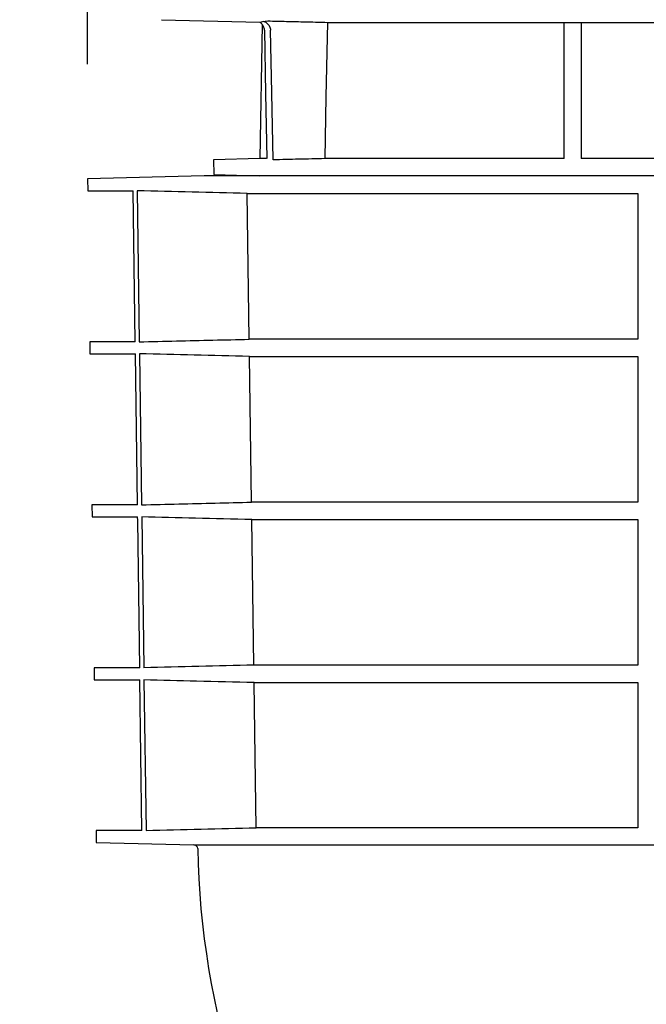
# Model space of a CAD drawing. Extents: x 44 to 4972, y 68 to 3496.
# Drawn here: x 765 to 929, y 2478 to 2735 of the extents above; entities that cross this region are included whole.
import ezdxf

# ---------------------------------------------------------------- set-up
doc = ezdxf.new("R2010")
doc.units = 0
doc.header["$LTSCALE"] = 12
doc.header["$MEASUREMENT"] = 0
doc.layers.get('DEFPOINTS').update_dxf_attribs({"linetype": 'CONTINUOUS'})
for name, color, linetype in [('BEMASS', 3, 'CONTINUOUS'), ('DUENN-18', 94, 'CONTINUOUS'), ('SICHTBAR', 7, 'CONTINUOUS')]:
    doc.layers.add(name, color=color, linetype=linetype)
doc.styles.add('BEMSTIL', font='isocp3.shx', dxfattribs={"width": 0.8})
doc.dimstyles.new('BEMASS', dxfattribs={"dimscale": 7.5, "dimtxt": 3.5, "dimasz": 3.5, "dimexe": 2, "dimexo": 0, "dimgap": 1, "dimtad": 1, "dimdec": 0, "dimtxsty": 'BEMSTIL', "dimcen": 3, "dimclrd": 3, "dimclre": 3, "dimclrt": 4, "dimadec": 0, "dimazin": 0, "dimtfac": 0.875, "dimtdec": 0, "dimtmove": 0, "dimatfit": 0, "dimfxl": 0, "dimtolj": 1, "dimlwd": 25, "dimlwe": 25, "dimarcsym": 0})

# ---------------------------------------------------------------- blocks, each defined once
blk = doc.blocks.new('*D3')
at = {"layer": 'BEMASS', "color": 3, "lineweight": 25}
for p, q in [((783.22, 2723.37), (783.22, 3240.84)), ((812.72, 2994.07), (812.72, 3240.84)), ((741.22, 3216.84), (638.24, 3216.84)), ((812.72, 3216.84), (783.22, 3216.84)), ((854.72, 3216.84), (896.72, 3216.84))]:
    blk.add_line(p, q, dxfattribs=at)
at = {"layer": 'BEMASS', "color": 3}
for points in [[(741.22, 3223.84), (741.22, 3209.84), (783.22, 3216.84)], [(854.72, 3223.84), (854.72, 3209.84), (812.72, 3216.84)]]:
    blk.add_solid(points, dxfattribs=at)
at = {"layer": 'DEFPOINTS', "color": 0}
for p in [(783.22, 3216.84), (812.72, 2964.07), (783.22, 2693.37)]:
    blk.add_point(p, dxfattribs=at)
at = {"layer": 'BEMASS', "color": 4, "insert": (668.73, 3249.84), "char_height": 42, "attachment_point": 5, "style": 'BEMSTIL'}
blk.add_mtext('\\A1;30', dxfattribs=at)
blk = doc.blocks.new('*D5')
at = {"layer": 'BEMASS', "color": 3, "lineweight": 25}
for p, q in [((753.22, 2693.37), (617.78, 2693.37)), ((641.78, 2651.37), (641.78, 2386.18)), ((866.74, 2344.18), (617.78, 2344.18))]:
    blk.add_line(p, q, dxfattribs=at)
at = {"layer": 'BEMASS', "color": 3}
for points in [[(634.78, 2651.37), (648.78, 2651.37), (641.78, 2693.37)], [(634.78, 2386.18), (648.78, 2386.18), (641.78, 2344.18)]]:
    blk.add_solid(points, dxfattribs=at)
at = {"layer": 'DEFPOINTS', "color": 0}
for p in [(783.22, 2693.37), (641.78, 2344.18), (896.74, 2344.18)]:
    blk.add_point(p, dxfattribs=at)
at = {"layer": 'BEMASS', "color": 4, "insert": (608.78, 2518.78), "char_height": 42, "attachment_point": 5, "rotation": 90, "style": 'BEMSTIL'}
blk.add_mtext('\\A1;350', dxfattribs=at)
blk = doc.blocks.new('*D14')
at = {"layer": 'BEMASS', "color": 3, "lineweight": 25}
for p, q in [((785.44, 2964.26), (482.2, 2964.26)), ((506.2, 2386.18), (506.2, 2922.26)), ((656.05, 2344.18), (482.2, 2344.18))]:
    blk.add_line(p, q, dxfattribs=at)
at = {"layer": 'BEMASS', "color": 3}
for points in [[(499.2, 2922.26), (513.2, 2922.26), (506.2, 2964.26)], [(499.2, 2386.18), (513.2, 2386.18), (506.2, 2344.18)]]:
    blk.add_solid(points, dxfattribs=at)
at = {"layer": 'DEFPOINTS', "color": 0}
for p in [(506.2, 2964.26), (815.44, 2964.26), (686.05, 2344.18)]:
    blk.add_point(p, dxfattribs=at)
at = {"layer": 'BEMASS', "color": 4, "insert": (473.19, 2654.22), "char_height": 42, "attachment_point": 5, "rotation": 90, "style": 'BEMSTIL'}
blk.add_mtext('\\A1;620', dxfattribs=at)

msp = doc.modelspace()

# ---------------------------------------------------------------- linework, layer by layer
at = {"layer": 'DUENN-18'}
for p, q in [((907.74, 2698.67), (907.74, 2734.31)), ((912.24, 2734.31), (912.24, 2698.67)), ((830.02, 2698.67), (828.27, 2698.67)), ((907.74, 2698.67), (845.2, 2698.67)), ((1046.74, 2698.67), (912.24, 2698.67)), ((796.18, 2690.26), (796.73, 2650.75)), ((824.9, 2689.56), (926.99, 2689.56)), ((825.44, 2651.44), (824.9, 2689.56)), ((926.99, 2689.56), (926.99, 2651.44)), ((926.99, 2651.44), (825.44, 2651.44)), ((796.77, 2647.63), (797.32, 2608.14)), ((825.51, 2646.94), (926.99, 2646.94)), ((826.05, 2608.83), (825.51, 2646.94)), ((926.99, 2646.94), (926.99, 2608.83)), ((926.99, 2608.83), (826.05, 2608.83)), ((797.36, 2604.99), (797.91, 2565.53)), ((826.12, 2604.3), (926.99, 2604.3)), ((826.66, 2566.22), (826.12, 2604.3)), ((926.99, 2604.3), (926.99, 2566.22)), ((926.99, 2566.22), (826.66, 2566.22)), ((797.96, 2562.35), (798.51, 2522.99)), ((826.72, 2561.66), (926.99, 2561.66)), ((926.99, 2561.66), (926.99, 2523.68)), ((926.99, 2523.68), (827.26, 2523.68))]:
    msp.add_line(p, q, dxfattribs=at)
at = {"layer": 'DUENN-18', "flags": 128}
for points in [[(829.44, 2732.27), (829.75, 2715.68), (830.07, 2698.67)], [(831.68, 2698.35), (831.34, 2715.91), (831.02, 2732.27)], [(845.89, 2734.31), (845.51, 2714.85), (845.2, 2698.67)], [(827.26, 2523.68), (827, 2542.2), (826.72, 2561.66)]]:
    msp.add_lwpolyline(points, dxfattribs=at)
at = {"layer": 'DUENN-18'}
for points, knots in [([(829.17, 2734.58), (829.22, 2734.57), (829.27, 2734.55), (829.63, 2734.42), (829.92, 2734.25), (830.3, 2733.91), (830.42, 2733.79), (830.62, 2733.53), (830.71, 2733.39), (830.86, 2733.09), (830.91, 2732.93), (830.99, 2732.6), (831.02, 2732.44), (831.02, 2732.27)], [0.21227, 0.21227, 0.21227, 0.21227, 0.25, 0.25, 0.5, 0.5, 0.625, 0.625, 0.75, 0.75, 0.875, 0.875, 1, 1, 1, 1]), ([(829.44, 2732.27), (829.44, 2732.43), (829.42, 2732.6), (829.34, 2732.91), (829.29, 2733.07), (829.15, 2733.37), (829.07, 2733.51), (828.94, 2733.68), (828.91, 2733.72), (828.88, 2733.75)], [0, 0, 0, 0, 0.125, 0.125, 0.25, 0.25, 0.375, 0.375, 0.4104669, 0.4104669, 0.4104669, 0.4104669]), ([(845.2, 2698.67), (842.94, 2698.62), (840.69, 2698.56), (838.44, 2698.51), (836.19, 2698.46), (833.93, 2698.4), (831.68, 2698.35)], [0, 0, 0, 0, 0.00676295, 0.00676295, 0.00676295, 0.0135259, 0.0135259, 0.0135259, 0.0135259]), ([(824.9, 2689.56), (820.11, 2689.68), (815.31, 2689.79), (810.52, 2689.91), (805.74, 2690.02), (800.96, 2690.14), (796.18, 2690.26)], [0, 0, 0, 0, 0.01439349, 0.01439349, 0.01439349, 0.0287432, 0.0287432, 0.0287432, 0.0287432]), ([(796.73, 2650.75), (799.97, 2650.83), (809.55, 2651.06), (819.12, 2651.29), (825.44, 2651.44)], [0, 0, 0, 0, 0.3391665, 1, 1, 1, 1]), ([(825.51, 2646.94), (820.71, 2647.05), (811.13, 2647.28), (801.55, 2647.52), (796.77, 2647.63)], [0, 0, 0, 0, 0.500762, 1, 1, 1, 1]), ([(797.32, 2608.14), (800.57, 2608.22), (810.15, 2608.45), (819.72, 2608.68), (826.05, 2608.83)], [0, 0, 0, 0, 0.339466, 1, 1, 1, 1]), ([(826.12, 2604.3), (821.22, 2604.42), (811.63, 2604.64), (802.05, 2604.88), (797.36, 2604.99)], [0, 0, 0, 0, 0.511182, 1, 1, 1, 1]), ([(826.72, 2561.66), (821.72, 2561.78), (816.72, 2561.9), (811.72, 2562.02), (807.13, 2562.13), (802.54, 2562.24), (797.96, 2562.35)], [0, 0, 0, 0, 0.01501278, 0.01501278, 0.01501278, 0.02878239, 0.02878239, 0.02878239, 0.02878239]), ([(798.51, 2522.99), (803.3, 2523.11), (808.09, 2523.22), (812.88, 2523.34), (817.68, 2523.46), (822.47, 2523.57), (827.26, 2523.68)], [0, 0, 0, 0, 0.01438746, 0.01438746, 0.01438746, 0.02877492, 0.02877492, 0.02877492, 0.02877492])]:
    msp.add_open_spline(points, degree=3, knots=knots, dxfattribs=at)
msp.add_open_spline([(826.66, 2566.22), (817.08, 2565.99), (807.49, 2565.76), (797.91, 2565.53)], degree=3, dxfattribs=at)
at = {"layer": 'SICHTBAR'}
for p, q in [((802.51, 2735), (828.21, 2734.33)), ((828.88, 2733.75), (828.27, 2698.67)), ((845.89, 2734.31), (907.74, 2734.31)), ((907.74, 2734.31), (912.24, 2734.31)), ((912.24, 2734.31), (1046.74, 2734.31)), ((828.27, 2698.67), (816.12, 2698.35)), ((816.12, 2698.35), (816.19, 2694.49)), ((813.69, 2694.17), (783.22, 2693.37)), ((783.22, 2693.37), (783.26, 2690.26)), ((1189.8, 2694.17), (813.69, 2694.17)), ((1189.79, 2694.17), (813.7, 2694.17)), ((816.19, 2694.49), (828.19, 2694.17)), ((783.26, 2690.26), (795.12, 2690.26)), ((795.66, 2650.75), (795.12, 2690.26)), ((783.78, 2650.75), (783.82, 2647.63)), ((795.66, 2650.75), (783.78, 2650.75)), ((783.82, 2647.63), (795.71, 2647.63)), ((796.25, 2608.14), (795.71, 2647.63)), ((784.34, 2608.14), (784.38, 2604.99)), ((796.25, 2608.14), (784.34, 2608.14)), ((784.38, 2604.99), (796.3, 2604.99)), ((784.9, 2565.53), (784.94, 2562.35)), ((796.84, 2565.53), (784.9, 2565.53)), ((784.94, 2562.35), (796.89, 2562.35)), ((797.43, 2522.99), (796.89, 2562.35)), ((785.45, 2522.99), (785.5, 2519.88)), ((797.43, 2522.99), (785.45, 2522.99)), ((785.5, 2519.88), (785.5, 2519.88)), ((785.5, 2519.88), (811.02, 2519.21)), ((811.02, 2519.21), (1191.45, 2519.21))]:
    msp.add_line(p, q, dxfattribs=at)
at = {"layer": 'SICHTBAR', "flags": 128}
msp.add_lwpolyline([(796.84, 2565.53), (796.31, 2604.05), (796.3, 2604.99)], dxfattribs=at)
at = {"layer": 'SICHTBAR'}
for centre, radius, start, end in [((813.7, 2693.67), 0.5, 90, 91.5), ((811, 2518.21), 1, 1.0051, 88.5), ((1026.97, 2522), 215, 181.0051, 214.5187)]:
    msp.add_arc(centre, radius, start, end, dxfattribs=at)
for points, knots in [([(828.21, 2734.33), (829.22, 2734.7), (830.09, 2734.68), (830.97, 2734.66), (832.59, 2734.62), (834.21, 2734.58), (835.83, 2734.55), (837.51, 2734.51), (839.19, 2734.47), (840.86, 2734.43), (842.54, 2734.39), (844.21, 2734.35), (845.89, 2734.31)], [-0.00263749, -0.00263749, -0.00263749, -0.00263749, 0, 0, 0, 0.00486462, 0.00486462, 0.00486462, 0.00989433, 0.00989433, 0.00989433, 0.01492405, 0.01492405, 0.01492405, 0.01492405]), ([(828.88, 2733.75), (828.75, 2733.9), (828.69, 2733.96), (828.51, 2734.13), (828.36, 2734.24), (828.21, 2734.33)], [0.4410657, 0.4410657, 0.4410657, 0.4410657, 0.5, 0.5, 0.634413, 0.634413, 0.634413, 0.634413])]:
    msp.add_open_spline(points, degree=3, knots=knots, dxfattribs=at)

# ---------------------------------------------------------------- dimensions: what is measured, and where the dimension line sits
at = {"layer": 'BEMASS'}
dim = msp.add_linear_dim(base=(783.22, 3216.84), p1=(812.72, 2964.07), p2=(783.22, 2693.37), text='30', dimstyle='BEMASS', override={"dimscale": 12, "dimexo": 2.5}, dxfattribs=at)
dim.commit()
dim.dimension.update_dxf_attribs({"geometry": '*D3', "text_midpoint": (668.73, 3249.84)})
dim = msp.add_linear_dim(base=(506.2, 2964.26), p1=(686.05, 2344.18), p2=(815.44, 2964.26), angle=90, dimstyle='BEMASS', override={"dimscale": 12, "dimexo": 2.5}, dxfattribs=at)
dim.commit()
dim.dimension.update_dxf_attribs({"geometry": '*D14', "text_midpoint": (473.19, 2654.22)})
dim = msp.add_linear_dim(base=(641.78, 2344.18), p1=(783.22, 2693.37), p2=(896.74, 2344.18), angle=90, text='350', dimstyle='BEMASS', override={"dimscale": 12, "dimexo": 2.5}, dxfattribs=at)
dim.commit()
dim.dimension.update_dxf_attribs({"geometry": '*D5', "text_midpoint": (608.78, 2518.78)})

doc.saveas('drawing.dxf')
